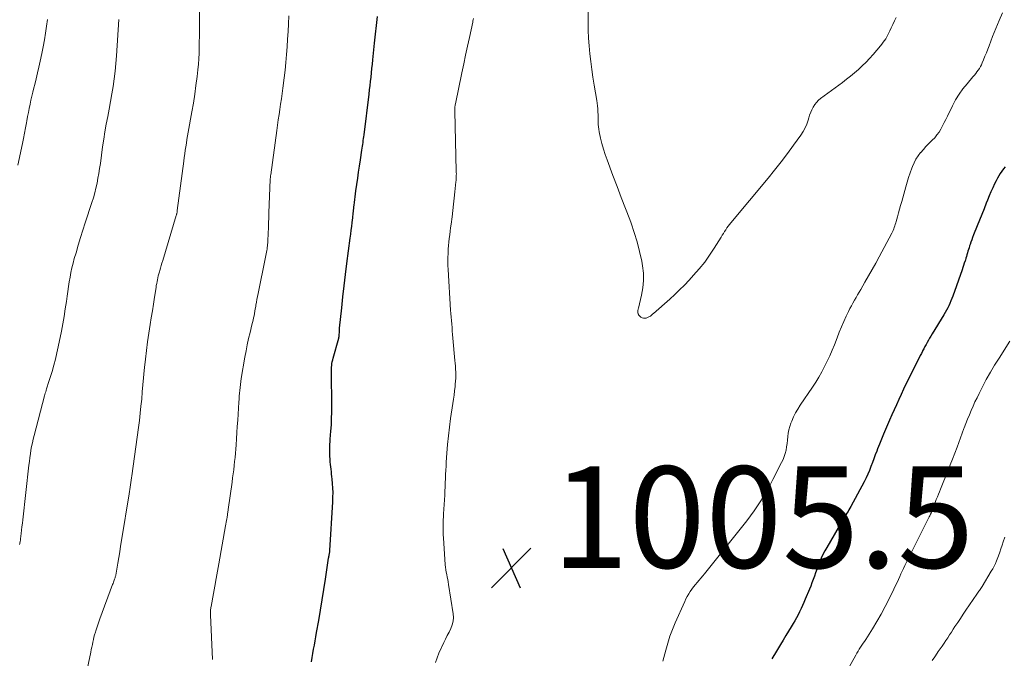
# Model space of a CAD drawing. Units: feet. Extents: x 1920000 to 1925035, y 545000 to 550000.
# Drawn here: x 1920476 to 1920670, y 546546 to 546671 of the extents above; entities that cross this region are included whole.
import ezdxf

# ---------------------------------------------------------------- set-up
doc = ezdxf.new("R2010")
doc.units = ezdxf.units.FT
doc.header["$LTSCALE"] = 100
doc.header["$MEASUREMENT"] = 0
for name, color, linetype, lineweight in [('CONTOUR INDEX', 32, 'Continuous', 25), ('CONTOUR INTERMEDIATE', 40, 'Continuous', 15), ('SPOT ELEVATION', 7, 'Continuous', 15)]:
    doc.layers.add(name, color=color, linetype=linetype, lineweight=lineweight)
doc.styles.add('slant', font='romans.shx', dxfattribs={"oblique": 14.999978})

# ---------------------------------------------------------------- blocks, each defined once
blk = doc.blocks.new('SPOT')
at = {"layer": 'SPOT ELEVATION', "lineweight": 25}
for p, q in [((-3.95, -3.95), (3.86, 3.85)), ((-1.67, 3.81), (1.74, -3.97))]:
    blk.add_line(p, q, dxfattribs=at)

msp = doc.modelspace()

# ---------------------------------------------------------------- linework, layer by layer
at = {"layer": 'CONTOUR INDEX', "elevation": 1000, "flags": 128}
for points in [[(1920533.51, 546544.85), (1920533.64, 546545.68), (1920533.78, 546546.51), (1920533.94, 546547.33), (1920534.1, 546548.15), (1920534.25, 546548.98), (1920534.4, 546549.8), (1920534.55, 546550.63), (1920534.97, 546553.02), (1920535.31, 546555.05), (1920535.65, 546557.07), (1920535.97, 546559.1), (1920536.28, 546561.13), (1920536.91, 546565.28), (1920536.92, 546565.35), (1920536.93, 546565.42), (1920536.94, 546565.49), (1920536.95, 546565.56), (1920536.97, 546565.63), (1920536.98, 546565.7), (1920537, 546565.77), (1920537.01, 546565.84), (1920537.08, 546566.22), (1920537.1, 546566.29), (1920537.11, 546566.36), (1920537.12, 546566.43), (1920537.13, 546566.51), (1920537.14, 546566.58), (1920537.15, 546566.65), (1920537.16, 546566.72), (1920537.16, 546566.8), (1920537.74, 546576.38), (1920537.77, 546577.29), (1920537.78, 546578.2), (1920537.74, 546579.11), (1920537.68, 546580.02), (1920537.61, 546580.87), (1920537.56, 546581.35), (1920537.51, 546581.84), (1920537.46, 546582.32), (1920537.4, 546582.8), (1920537.35, 546583.29), (1920537.3, 546583.77), (1920537.25, 546584.25), (1920537.21, 546584.74), (1920537.2, 546584.84), (1920537.17, 546585.33), (1920537.15, 546585.81), (1920537.14, 546586.3), (1920537.15, 546586.79), (1920537.16, 546587.28), (1920537.18, 546587.77), (1920537.21, 546588.25), (1920537.24, 546588.74), (1920537.36, 546590.3), (1920537.45, 546591.56), (1920537.51, 546592.83), (1920537.53, 546594.09), (1920537.54, 546595.36), (1920537.47, 546601.83), (1920537.48, 546602.2), (1920537.49, 546602.56), (1920537.51, 546602.92), (1920537.54, 546603.29), (1920537.58, 546603.65), (1920537.64, 546604.01), (1920537.72, 546604.36), (1920537.81, 546604.72), (1920538.91, 546608.63), (1920538.94, 546608.73), (1920538.96, 546608.83), (1920538.98, 546608.93), (1920538.99, 546609.03), (1920539, 546609.13), (1920539.01, 546609.23), (1920539.01, 546609.33), (1920539.02, 546609.43), (1920539.03, 546609.69), (1920539.03, 546609.91), (1920539.05, 546610.14), (1920539.06, 546610.37), (1920539.08, 546610.6), (1920539.5, 546614.64), (1920539.74, 546616.83), (1920539.98, 546619.01), (1920540.25, 546621.19), (1920540.52, 546623.37), (1920541.17, 546628.39), (1920541.27, 546629.16), (1920541.37, 546629.93), (1920541.47, 546630.69), (1920541.56, 546631.46), (1920541.67, 546632.38), (1920541.71, 546632.69), (1920541.74, 546633), (1920541.78, 546633.31), (1920541.81, 546633.62), (1920541.84, 546633.93), (1920541.87, 546634.24), (1920541.9, 546634.55), (1920541.93, 546634.86), (1920541.99, 546635.39), (1920542.06, 546635.97), (1920542.13, 546636.54), (1920542.21, 546637.11), (1920542.29, 546637.69), (1920542.48, 546638.97), (1920542.66, 546640.18), (1920542.84, 546641.39), (1920543.02, 546642.6), (1920543.2, 546643.81), (1920543.49, 546645.73), (1920543.54, 546646.11), (1920543.6, 546646.49), (1920543.65, 546646.87), (1920543.7, 546647.25), (1920543.75, 546647.62), (1920543.8, 546648), (1920543.85, 546648.38), (1920543.9, 546648.76), (1920544.89, 546656.75), (1920544.99, 546657.6), (1920545.09, 546658.45), (1920545.19, 546659.3), (1920545.28, 546660.15), (1920545.37, 546661), (1920545.47, 546661.85), (1920545.56, 546662.7), (1920545.65, 546663.55), (1920545.99, 546666.81), (1920546.17, 546668.57), (1920546.37, 546670.32), (1920546.57, 546672.08)], [(1920670.4, 546642.47), (1920670.07, 546642.03), (1920669.74, 546641.58), (1920669.43, 546641.12), (1920669.13, 546640.66), (1920668.85, 546640.18), (1920668.6, 546639.69), (1920668.31, 546639.11), (1920667.93, 546638.32), (1920667.56, 546637.52), (1920667.22, 546636.71), (1920666.9, 546635.89), (1920666.67, 546635.28), (1920666.23, 546634.16), (1920665.8, 546633.04), (1920665.35, 546631.92), (1920664.89, 546630.8), (1920664.16, 546629.01), (1920663.97, 546628.54), (1920663.79, 546628.07), (1920663.62, 546627.6), (1920663.46, 546627.12), (1920663.37, 546626.84), (1920663.26, 546626.5), (1920663.16, 546626.15), (1920663.05, 546625.81), (1920662.96, 546625.46), (1920662.86, 546625.11), (1920662.76, 546624.76), (1920662.65, 546624.42), (1920662.54, 546624.07), (1920662.48, 546623.88), (1920662.33, 546623.44), (1920662.18, 546623), (1920662.03, 546622.56), (1920661.88, 546622.12), (1920660.06, 546616.94), (1920659.88, 546616.46), (1920659.7, 546615.99), (1920659.49, 546615.52), (1920659.28, 546615.06), (1920659.05, 546614.61), (1920658.82, 546614.16), (1920658.57, 546613.71), (1920658.31, 546613.28), (1920655.99, 546609.49), (1920655.74, 546609.08), (1920655.49, 546608.67), (1920655.25, 546608.25), (1920655.01, 546607.83), (1920654.78, 546607.41), (1920654.55, 546606.99), (1920654.33, 546606.56), (1920654.1, 546606.13), (1920654.09, 546606.1), (1920653.86, 546605.66), (1920653.64, 546605.21), (1920653.42, 546604.77), (1920653.19, 546604.32), (1920651.31, 546600.57), (1920650.81, 546599.58), (1920650.33, 546598.58), (1920649.86, 546597.57), (1920649.39, 546596.56), (1920648.93, 546595.54), (1920648.48, 546594.53), (1920648.03, 546593.51), (1920647.58, 546592.5), (1920646.78, 546590.66), (1920646.37, 546589.71), (1920645.97, 546588.75), (1920645.58, 546587.79), (1920645.2, 546586.82), (1920645.05, 546586.41), (1920644.76, 546585.65), (1920644.47, 546584.88), (1920644.19, 546584.11), (1920643.91, 546583.34), (1920643.62, 546582.58), (1920643.31, 546581.83), (1920642.96, 546581.09), (1920642.59, 546580.36), (1920639.95, 546575.44), (1920639.77, 546575.11), (1920639.58, 546574.78), (1920639.39, 546574.46), (1920639.18, 546574.14), (1920638.98, 546573.82), (1920638.78, 546573.5), (1920638.58, 546573.18), (1920638.38, 546572.86), (1920635.18, 546567.4), (1920634.79, 546566.7), (1920634.43, 546565.99), (1920634.09, 546565.26), (1920633.79, 546564.53), (1920633.71, 546564.32), (1920633.46, 546563.68), (1920633.21, 546563.03), (1920632.98, 546562.38), (1920632.75, 546561.73), (1920632.51, 546561.08), (1920632.27, 546560.43), (1920632.02, 546559.78), (1920631.76, 546559.14), (1920630.94, 546557.18), (1920630.68, 546556.56), (1920630.41, 546555.95), (1920630.13, 546555.34), (1920629.84, 546554.73), (1920629.54, 546554.13), (1920629.23, 546553.53), (1920628.9, 546552.95), (1920628.55, 546552.37), (1920628.18, 546551.76), (1920627.64, 546550.88), (1920627.11, 546550), (1920626.58, 546549.12), (1920626.04, 546548.24), (1920625.27, 546546.95), (1920624.36, 546545.41)]]:
    msp.add_lwpolyline(points, dxfattribs=at)
at = {"layer": 'CONTOUR INTERMEDIATE', "flags": 128}
for points, elevation in [([(1920648.87, 546671.88), (1920648.54, 546671.2), (1920648.22, 546670.51), (1920647.9, 546669.83), (1920647.64, 546669.24), (1920647.45, 546668.85), (1920647.26, 546668.46), (1920647.05, 546668.08), (1920646.83, 546667.71), (1920646.59, 546667.35), (1920646.35, 546667), (1920646.08, 546666.65), (1920645.81, 546666.32), (1920644.32, 546664.58), (1920643.64, 546663.81), (1920642.94, 546663.07), (1920642.21, 546662.35), (1920641.46, 546661.66), (1920640.69, 546660.99), (1920639.9, 546660.34), (1920639.1, 546659.71), (1920638.29, 546659.09), (1920633.99, 546655.92), (1920633.55, 546655.56), (1920633.15, 546655.16), (1920632.81, 546654.71), (1920632.51, 546654.23), (1920632.26, 546653.71), (1920632.02, 546653.19), (1920631.82, 546652.65), (1920631.64, 546652.1), (1920631.5, 546651.63), (1920631.23, 546650.85), (1920630.91, 546650.1), (1920630.52, 546649.39), (1920630.08, 546648.7), (1920628.64, 546646.7), (1920627.43, 546645.04), (1920626.19, 546643.4), (1920624.91, 546641.78), (1920623.61, 546640.19), (1920616.28, 546631.41), (1920616.01, 546631.07), (1920615.75, 546630.73), (1920615.5, 546630.39), (1920615.26, 546630.03), (1920615.02, 546629.67), (1920614.79, 546629.31), (1920614.56, 546628.95), (1920614.33, 546628.59), (1920613.01, 546626.43), (1920612.08, 546625.02), (1920611.11, 546623.64), (1920610.05, 546622.33), (1920608.93, 546621.06), (1920608.02, 546620.08), (1920607.1, 546619.12), (1920606.16, 546618.18), (1920605.19, 546617.27), (1920604.21, 546616.37), (1920601, 546613.54), (1920600.88, 546613.44), (1920600.76, 546613.33), (1920600.64, 546613.22), (1920600.52, 546613.12), (1920600.39, 546613.02), (1920600.26, 546612.93), (1920600.12, 546612.85), (1920599.97, 546612.79), (1920599.58, 546612.63), (1920599.29, 546612.57), (1920599.02, 546612.58), (1920598.77, 546612.67), (1920598.52, 546612.82), (1920598.24, 546613.06), (1920598.15, 546613.15), (1920598.08, 546613.25), (1920598.02, 546613.36), (1920597.97, 546613.47), (1920597.94, 546613.59), (1920597.92, 546613.72), (1920597.91, 546613.84), (1920597.92, 546613.97), (1920597.93, 546614.01), (1920597.95, 546614.16), (1920597.98, 546614.3), (1920598.01, 546614.45), (1920598.04, 546614.59), (1920598.67, 546617.16), (1920598.93, 546618.59), (1920599.07, 546620.03), (1920599.02, 546621.47), (1920598.85, 546622.91), (1920598.68, 546623.86), (1920598.28, 546625.77), (1920597.8, 546627.66), (1920597.22, 546629.52), (1920596.58, 546631.36), (1920596.31, 546632.05), (1920595.48, 546634.22), (1920594.65, 546636.4), (1920593.82, 546638.57), (1920593, 546640.75), (1920591.85, 546643.81), (1920591.48, 546644.87), (1920591.13, 546645.94), (1920590.84, 546647.03), (1920590.57, 546648.12), (1920590.29, 546649.36), (1920590.2, 546649.84), (1920590.13, 546650.32), (1920590.1, 546650.81), (1920590.09, 546651.3), (1920590.09, 546651.79), (1920590.08, 546652.27), (1920590.07, 546652.76), (1920590.05, 546653.25), (1920590.04, 546653.36), (1920590.01, 546653.91), (1920589.96, 546654.45), (1920589.89, 546654.99), (1920589.81, 546655.52), (1920589.31, 546658.55), (1920589.07, 546660.09), (1920588.84, 546661.63), (1920588.64, 546663.18), (1920588.45, 546664.73), (1920588.3, 546666.28), (1920588.19, 546667.83), (1920588.12, 546669.39), (1920588.09, 546670.95), (1920588.08, 546675.99)], 1008), ([(1920488.38, 546539.02), (1920489.99, 546546.76), (1920490.09, 546547.25), (1920490.2, 546547.75), (1920490.3, 546548.24), (1920490.4, 546548.73), (1920490.51, 546549.21), (1920490.62, 546549.7), (1920490.75, 546550.19), (1920490.89, 546550.67), (1920490.97, 546550.92), (1920491.16, 546551.53), (1920491.35, 546552.13), (1920491.56, 546552.73), (1920491.78, 546553.32), (1920494.3, 546560.09), (1920494.38, 546560.31), (1920494.46, 546560.53), (1920494.54, 546560.75), (1920494.62, 546560.97), (1920494.67, 546561.11), (1920494.72, 546561.26), (1920494.77, 546561.42), (1920494.82, 546561.57), (1920494.86, 546561.72), (1920494.9, 546561.88), (1920494.94, 546562.04), (1920494.97, 546562.19), (1920495, 546562.35), (1920495.32, 546564.27), (1920495.5, 546565.39), (1920495.69, 546566.51), (1920495.87, 546567.63), (1920496.06, 546568.75), (1920497.56, 546577.96), (1920497.63, 546578.41), (1920497.71, 546578.85), (1920497.78, 546579.3), (1920497.85, 546579.75), (1920497.92, 546580.19), (1920497.98, 546580.64), (1920498.05, 546581.09), (1920498.11, 546581.54), (1920499.4, 546591.05), (1920499.58, 546592.45), (1920499.74, 546593.85), (1920499.89, 546595.25), (1920500.03, 546596.65), (1920500.15, 546598.05), (1920500.28, 546599.46), (1920500.41, 546600.86), (1920500.54, 546602.26), (1920500.6, 546602.86), (1920500.78, 546604.55), (1920500.98, 546606.25), (1920501.2, 546607.94), (1920501.45, 546609.63), (1920501.72, 546611.34), (1920501.93, 546612.69), (1920502.14, 546614.03), (1920502.35, 546615.38), (1920502.56, 546616.73), (1920502.86, 546618.65), (1920502.92, 546619.04), (1920502.99, 546619.42), (1920503.06, 546619.81), (1920503.14, 546620.19), (1920503.22, 546620.58), (1920503.31, 546620.96), (1920503.41, 546621.34), (1920503.52, 546621.72), (1920503.59, 546621.97), (1920503.74, 546622.47), (1920503.89, 546622.98), (1920504.04, 546623.48), (1920504.19, 546623.98), (1920506.86, 546632.85), (1920506.89, 546632.97), (1920506.92, 546633.09), (1920506.95, 546633.2), (1920506.98, 546633.32), (1920507, 546633.44), (1920507.02, 546633.56), (1920507.04, 546633.68), (1920507.06, 546633.8), (1920508.33, 546643.55), (1920508.43, 546644.27), (1920508.53, 546644.98), (1920508.63, 546645.7), (1920508.74, 546646.41), (1920508.86, 546647.13), (1920508.97, 546647.84), (1920509.1, 546648.55), (1920509.22, 546649.26), (1920509.94, 546653.29), (1920510.23, 546655.02), (1920510.5, 546656.76), (1920510.74, 546658.51), (1920510.96, 546660.25), (1920511.11, 546661.56), (1920511.22, 546662.66), (1920511.31, 546663.76), (1920511.36, 546664.86), (1920511.39, 546665.96), (1920511.4, 546667.06), (1920511.41, 546668.17), (1920511.41, 546669.27), (1920511.42, 546670.38), (1920511.44, 546673.72)], 992), ([(1920513.99, 546545.29), (1920513.61, 546554.1), (1920513.6, 546554.32), (1920513.6, 546554.53), (1920513.6, 546554.74), (1920513.61, 546554.95), (1920513.63, 546555.16), (1920513.65, 546555.36), (1920513.68, 546555.57), (1920513.71, 546555.78), (1920514.18, 546558.3), (1920514.45, 546559.77), (1920514.72, 546561.24), (1920514.99, 546562.71), (1920515.25, 546564.18), (1920516.59, 546571.68), (1920516.65, 546572.01), (1920516.71, 546572.35), (1920516.77, 546572.68), (1920516.82, 546573.01), (1920516.87, 546573.27), (1920516.9, 546573.47), (1920516.93, 546573.68), (1920516.96, 546573.88), (1920516.99, 546574.08), (1920517.02, 546574.29), (1920517.05, 546574.49), (1920517.08, 546574.69), (1920517.11, 546574.9), (1920517.87, 546580.28), (1920517.98, 546581.09), (1920518.08, 546581.9), (1920518.18, 546582.72), (1920518.28, 546583.53), (1920518.37, 546584.35), (1920518.45, 546585.16), (1920518.52, 546585.98), (1920518.59, 546586.8), (1920518.64, 546587.6), (1920518.73, 546588.82), (1920518.82, 546590.03), (1920518.9, 546591.25), (1920518.98, 546592.47), (1920519.2, 546596.04), (1920519.24, 546596.62), (1920519.28, 546597.21), (1920519.32, 546597.79), (1920519.37, 546598.37), (1920519.43, 546598.95), (1920519.5, 546599.53), (1920519.58, 546600.11), (1920519.67, 546600.68), (1920520.4, 546604.94), (1920520.63, 546606.16), (1920520.87, 546607.37), (1920521.13, 546608.58), (1920521.42, 546609.78), (1920521.79, 546611.29), (1920521.9, 546611.74), (1920522.01, 546612.19), (1920522.1, 546612.64), (1920522.2, 546613.09), (1920522.28, 546613.55), (1920522.37, 546614), (1920522.45, 546614.46), (1920522.53, 546614.91), (1920522.57, 546615.15), (1920522.68, 546615.73), (1920522.78, 546616.3), (1920522.89, 546616.88), (1920523.01, 546617.45), (1920524.48, 546624.65), (1920524.54, 546624.98), (1920524.6, 546625.3), (1920524.66, 546625.62), (1920524.72, 546625.95), (1920524.76, 546626.21), (1920524.79, 546626.4), (1920524.82, 546626.6), (1920524.85, 546626.79), (1920524.87, 546626.99), (1920524.88, 546627.18), (1920524.9, 546627.38), (1920524.91, 546627.58), (1920524.92, 546627.77), (1920524.99, 546629.39), (1920525.03, 546630.39), (1920525.07, 546631.39), (1920525.11, 546632.39), (1920525.15, 546633.4), (1920525.4, 546639.92), (1920525.4, 546640.04), (1920525.41, 546640.16), (1920525.42, 546640.28), (1920525.43, 546640.39), (1920525.44, 546640.51), (1920525.45, 546640.63), (1920525.47, 546640.74), (1920525.48, 546640.86), (1920526.69, 546649.6), (1920526.83, 546650.64), (1920526.98, 546651.68), (1920527.13, 546652.73), (1920527.29, 546653.77), (1920527.44, 546654.81), (1920527.59, 546655.86), (1920527.73, 546656.9), (1920527.87, 546657.95), (1920528.14, 546660.01), (1920528.33, 546661.52), (1920528.49, 546663.04), (1920528.62, 546664.57), (1920528.73, 546666.09), (1920528.82, 546667.62), (1920528.91, 546669.15), (1920528.99, 546670.67), (1920529.08, 546672.2)], 996), ([(1920669.88, 546672.83), (1920669.19, 546671.27), (1920668.54, 546669.7), (1920667.91, 546668.12), (1920667.22, 546666.33), (1920666.95, 546665.64), (1920666.68, 546664.94), (1920666.4, 546664.25), (1920666.12, 546663.56), (1920665.88, 546662.95), (1920665.71, 546662.57), (1920665.52, 546662.2), (1920665.31, 546661.84), (1920665.08, 546661.49), (1920664.83, 546661.15), (1920664.58, 546660.82), (1920664.31, 546660.49), (1920664.04, 546660.17), (1920662.87, 546658.83), (1920662.05, 546657.81), (1920661.29, 546656.76), (1920660.61, 546655.65), (1920660, 546654.49), (1920659, 546652.43), (1920658.68, 546651.8), (1920658.37, 546651.16), (1920658.04, 546650.53), (1920657.7, 546649.9), (1920657.34, 546649.29), (1920656.94, 546648.72), (1920656.49, 546648.18), (1920655.99, 546647.67), (1920655.89, 546647.57), (1920655.32, 546647.02), (1920654.77, 546646.46), (1920654.25, 546645.87), (1920653.73, 546645.28), (1920653.71, 546645.24), (1920653.23, 546644.6), (1920652.79, 546643.93), (1920652.42, 546643.22), (1920652.1, 546642.48), (1920651.99, 546642.17), (1920651.66, 546641.26), (1920651.34, 546640.34), (1920651.05, 546639.41), (1920650.78, 546638.47), (1920649.98, 546635.6), (1920649.77, 546634.85), (1920649.56, 546634.09), (1920649.35, 546633.34), (1920649.14, 546632.58), (1920648.89, 546631.69), (1920648.8, 546631.38), (1920648.71, 546631.08), (1920648.61, 546630.78), (1920648.51, 546630.48), (1920648.4, 546630.19), (1920648.28, 546629.9), (1920648.14, 546629.61), (1920648, 546629.33), (1920645.53, 546624.69), (1920644.85, 546623.43), (1920644.16, 546622.17), (1920643.45, 546620.92), (1920642.73, 546619.68), (1920641.92, 546618.28), (1920641.6, 546617.74), (1920641.29, 546617.2), (1920640.97, 546616.66), (1920640.66, 546616.13), (1920640.35, 546615.59), (1920640.05, 546615.04), (1920639.76, 546614.49), (1920639.49, 546613.93), (1920639.03, 546612.97), (1920638.55, 546611.93), (1920638.08, 546610.88), (1920637.64, 546609.81), (1920637.22, 546608.74), (1920636.69, 546607.36), (1920636.25, 546606.27), (1920635.79, 546605.19), (1920635.29, 546604.12), (1920634.77, 546603.06), (1920634.21, 546602.03), (1920633.63, 546601), (1920633.01, 546600), (1920632.37, 546599.01), (1920629.98, 546595.45), (1920629.5, 546594.69), (1920629.05, 546593.92), (1920628.65, 546593.12), (1920628.28, 546592.3), (1920628.11, 546591.9), (1920627.88, 546591.26), (1920627.7, 546590.61), (1920627.58, 546589.95), (1920627.5, 546589.27), (1920627.5, 546589.24), (1920627.44, 546588.57), (1920627.37, 546587.91), (1920627.27, 546587.25), (1920627.16, 546586.6), (1920627, 546585.95), (1920626.81, 546585.32), (1920626.57, 546584.71), (1920626.29, 546584.11), (1920624.58, 546580.82), (1920624.01, 546579.76), (1920623.43, 546578.7), (1920622.82, 546577.65), (1920622.21, 546576.61), (1920621.56, 546575.59), (1920620.89, 546574.59), (1920620.18, 546573.61), (1920619.45, 546572.65), (1920611.09, 546562.22), (1920610.74, 546561.78), (1920610.38, 546561.34), (1920610.01, 546560.91), (1920609.64, 546560.49), (1920609.27, 546560.06), (1920608.92, 546559.62), (1920608.58, 546559.17), (1920608.25, 546558.71), (1920607.95, 546558.23), (1920607.66, 546557.75), (1920607.4, 546557.25), (1920607.16, 546556.74), (1920605.3, 546552.53), (1920604.76, 546551.21), (1920604.25, 546549.88), (1920603.81, 546548.53), (1920603.42, 546547.16), (1920602.84, 546544.98)], 1004), ([(1920475.6, 546642.76), (1920476.51, 546647.04), (1920476.72, 546648.06), (1920476.92, 546649.08), (1920477.11, 546650.1), (1920477.3, 546651.12), (1920477.37, 546651.54), (1920477.52, 546652.35), (1920477.67, 546653.16), (1920477.84, 546653.97), (1920478.01, 546654.78), (1920478.19, 546655.58), (1920478.38, 546656.39), (1920478.57, 546657.19), (1920478.77, 546657.99), (1920478.95, 546658.68), (1920479.23, 546659.82), (1920479.5, 546660.97), (1920479.76, 546662.12), (1920480, 546663.28), (1920480.32, 546664.8), (1920480.59, 546666.13), (1920480.83, 546667.47), (1920481.05, 546668.8), (1920481.24, 546670.15), (1920481.42, 546671.49)], 984), ([(1920475.93, 546568), (1920475.97, 546568.16), (1920476.01, 546568.31), (1920476.05, 546568.47), (1920476.08, 546568.62), (1920476.1, 546568.78), (1920476.13, 546568.94), (1920476.15, 546569.1), (1920476.26, 546570.13), (1920476.34, 546570.81), (1920476.41, 546571.49), (1920476.49, 546572.16), (1920476.56, 546572.84), (1920477.79, 546583.64), (1920477.88, 546584.37), (1920477.97, 546585.11), (1920478.08, 546585.85), (1920478.19, 546586.58), (1920478.32, 546587.31), (1920478.46, 546588.04), (1920478.63, 546588.77), (1920478.81, 546589.49), (1920480.88, 546597.32), (1920480.95, 546597.58), (1920481.02, 546597.83), (1920481.1, 546598.09), (1920481.17, 546598.35), (1920481.2, 546598.43), (1920481.26, 546598.65), (1920481.32, 546598.86), (1920481.39, 546599.07), (1920481.46, 546599.28), (1920481.52, 546599.49), (1920481.59, 546599.71), (1920481.66, 546599.92), (1920481.72, 546600.13), (1920482.34, 546602.11), (1920482.69, 546603.32), (1920483.02, 546604.53), (1920483.31, 546605.75), (1920483.57, 546606.98), (1920484.19, 546610.04), (1920484.47, 546611.5), (1920484.72, 546612.95), (1920484.96, 546614.42), (1920485.17, 546615.88), (1920485.32, 546616.95), (1920485.45, 546617.88), (1920485.59, 546618.82), (1920485.74, 546619.74), (1920485.89, 546620.67), (1920486.07, 546621.6), (1920486.27, 546622.52), (1920486.49, 546623.43), (1920486.74, 546624.34), (1920487.08, 546625.51), (1920487.51, 546626.99), (1920487.96, 546628.48), (1920488.43, 546629.96), (1920488.91, 546631.43), (1920490.22, 546635.41), (1920490.51, 546636.35), (1920490.78, 546637.29), (1920491.01, 546638.25), (1920491.23, 546639.21), (1920491.41, 546640.18), (1920491.58, 546641.15), (1920491.74, 546642.12), (1920491.88, 546643.1), (1920492.33, 546646.37), (1920492.55, 546647.87), (1920492.79, 546649.36), (1920493.05, 546650.86), (1920493.33, 546652.34), (1920493.61, 546653.83), (1920493.89, 546655.32), (1920494.14, 546656.81), (1920494.39, 546658.31), (1920494.61, 546659.82), (1920494.8, 546661.33), (1920494.94, 546662.84), (1920495.06, 546664.35), (1920495.51, 546671.52)], 988), ([(1920557.97, 546544.73), (1920558.67, 546546.52), (1920559.65, 546548.62), (1920559.98, 546549.32), (1920560.33, 546550.02), (1920560.68, 546550.72), (1920561.04, 546551.41), (1920561.32, 546552.11), (1920561.51, 546552.83), (1920561.56, 546553.57), (1920561.51, 546554.32), (1920560.58, 546560.11), (1920560.5, 546560.59), (1920560.41, 546561.08), (1920560.31, 546561.56), (1920560.21, 546562.05), (1920560.12, 546562.53), (1920560.04, 546563.01), (1920559.98, 546563.5), (1920559.93, 546563.99), (1920559.56, 546569.26), (1920559.52, 546569.85), (1920559.5, 546570.45), (1920559.5, 546571.05), (1920559.5, 546571.65), (1920559.52, 546572.24), (1920559.54, 546572.84), (1920559.57, 546573.44), (1920559.6, 546574.04), (1920559.82, 546577.68), (1920559.86, 546578.5), (1920559.9, 546579.32), (1920559.94, 546580.14), (1920559.97, 546580.96), (1920560, 546581.78), (1920560.03, 546582.6), (1920560.08, 546583.41), (1920560.13, 546584.23), (1920560.25, 546586.01), (1920560.39, 546587.71), (1920560.55, 546589.41), (1920560.76, 546591.11), (1920560.99, 546592.8), (1920561.44, 546595.79), (1920561.56, 546596.62), (1920561.67, 546597.45), (1920561.77, 546598.28), (1920561.86, 546599.11), (1920561.91, 546599.62), (1920561.95, 546600.2), (1920561.98, 546600.78), (1920561.99, 546601.37), (1920561.98, 546601.95), (1920561.95, 546602.53), (1920561.92, 546603.11), (1920561.88, 546603.7), (1920561.83, 546604.28), (1920561.44, 546608.69), (1920561.38, 546609.38), (1920561.32, 546610.06), (1920561.26, 546610.75), (1920561.2, 546611.44), (1920561.14, 546612.13), (1920561.08, 546612.81), (1920561.04, 546613.5), (1920560.99, 546614.19), (1920560.49, 546622.22), (1920560.46, 546623), (1920560.44, 546623.78), (1920560.45, 546624.57), (1920560.47, 546625.35), (1920560.47, 546625.49), (1920560.52, 546626.2), (1920560.57, 546626.91), (1920560.64, 546627.61), (1920560.72, 546628.32), (1920560.81, 546629.02), (1920560.9, 546629.73), (1920560.99, 546630.43), (1920561.08, 546631.14), (1920561.27, 546632.58), (1920561.42, 546633.82), (1920561.56, 546635.05), (1920561.7, 546636.29), (1920561.83, 546637.52), (1920562.04, 546639.46), (1920562.06, 546639.73), (1920562.08, 546640), (1920562.1, 546640.27), (1920562.11, 546640.53), (1920562.11, 546640.8), (1920562.12, 546641.07), (1920562.11, 546641.34), (1920562.11, 546641.61), (1920561.79, 546653.39), (1920561.79, 546653.57), (1920561.79, 546653.76), (1920561.8, 546653.94), (1920561.81, 546654.13), (1920561.83, 546654.31), (1920561.85, 546654.5), (1920561.88, 546654.68), (1920561.92, 546654.86), (1920563.19, 546661), (1920563.56, 546662.74), (1920563.93, 546664.48), (1920564.3, 546666.22), (1920564.68, 546667.96), (1920565.34, 546670.96), (1920565.39, 546671.2), (1920565.43, 546671.44), (1920565.48, 546671.67)], 1004), ([(1920671.31, 546608.06), (1920669.18, 546604.74), (1920668.31, 546603.35), (1920667.47, 546601.93), (1920666.67, 546600.49), (1920665.91, 546599.03), (1920665.25, 546597.74), (1920664.84, 546596.91), (1920664.44, 546596.08), (1920664.06, 546595.25), (1920663.69, 546594.41), (1920663.33, 546593.56), (1920662.99, 546592.71), (1920662.65, 546591.86), (1920662.32, 546591), (1920662.27, 546590.87), (1920661.93, 546589.94), (1920661.58, 546589.02), (1920661.24, 546588.09), (1920660.89, 546587.17), (1920660.02, 546584.83), (1920659.57, 546583.66), (1920659.12, 546582.5), (1920658.65, 546581.34), (1920658.17, 546580.18), (1920657.63, 546578.88), (1920657.42, 546578.37), (1920657.21, 546577.87), (1920657.01, 546577.36), (1920656.81, 546576.85), (1920656.51, 546576.09), (1920656.46, 546575.96), (1920656.41, 546575.83), (1920656.37, 546575.69), (1920656.32, 546575.56), (1920656.27, 546575.43), (1920656.22, 546575.29), (1920656.17, 546575.16), (1920656.12, 546575.03), (1920656.08, 546574.92), (1920656.01, 546574.73), (1920655.93, 546574.55), (1920655.86, 546574.36), (1920655.78, 546574.18), (1920655.68, 546573.98), (1920655.6, 546573.79), (1920655.51, 546573.61), (1920655.41, 546573.42), (1920651.41, 546565.43), (1920651.14, 546564.89), (1920650.87, 546564.35), (1920650.61, 546563.81), (1920650.36, 546563.27), (1920650.1, 546562.72), (1920649.84, 546562.18), (1920649.58, 546561.64), (1920649.33, 546561.09), (1920647.49, 546557.26), (1920646.73, 546555.74), (1920645.94, 546554.25), (1920645.09, 546552.78), (1920644.2, 546551.34), (1920642.88, 546549.26), (1920642.63, 546548.88), (1920642.37, 546548.49), (1920642.12, 546548.1), (1920641.86, 546547.72), (1920641.61, 546547.33), (1920641.36, 546546.94), (1920641.13, 546546.54), (1920640.9, 546546.14), (1920636.49, 546538.2)], 996), ([(1920670.35, 546569.42), (1920670.02, 546568.48), (1920669.81, 546567.85), (1920669.57, 546567.15), (1920669.32, 546566.45), (1920669.07, 546565.76), (1920668.8, 546565.07), (1920668.68, 546564.77), (1920668.46, 546564.23), (1920668.22, 546563.71), (1920667.95, 546563.2), (1920667.66, 546562.7), (1920665.87, 546559.72), (1920665.75, 546559.52), (1920665.62, 546559.32), (1920665.49, 546559.13), (1920665.36, 546558.93), (1920665.22, 546558.74), (1920665.09, 546558.55), (1920664.95, 546558.35), (1920664.82, 546558.16), (1920662.65, 546555.02), (1920662.11, 546554.22), (1920661.56, 546553.41), (1920661.03, 546552.6), (1920660.49, 546551.78), (1920660.16, 546551.26), (1920659.79, 546550.7), (1920659.43, 546550.15), (1920659.06, 546549.6), (1920658.7, 546549.05), (1920658.33, 546548.5), (1920657.95, 546547.95), (1920657.58, 546547.4), (1920657.2, 546546.86), (1920656.97, 546546.53), (1920656.49, 546545.82), (1920656, 546545.1)], 992)]:
    msp.add_lwpolyline(points, dxfattribs=dict(at, elevation=elevation))

# ---------------------------------------------------------------- block references
at = {"layer": 'SPOT ELEVATION'}
msp.add_blockref('SPOT', (1920572.98, 546563.37, 1005.53), dxfattribs=at)

# ---------------------------------------------------------------- texts
at = {"layer": 'SPOT ELEVATION', "style": 'slant', "oblique": 15}
msp.add_text('1005.5', height=20, dxfattribs=at).set_placement((1920580.98, 546563.37, 1005.53))

doc.saveas('drawing.dxf')
